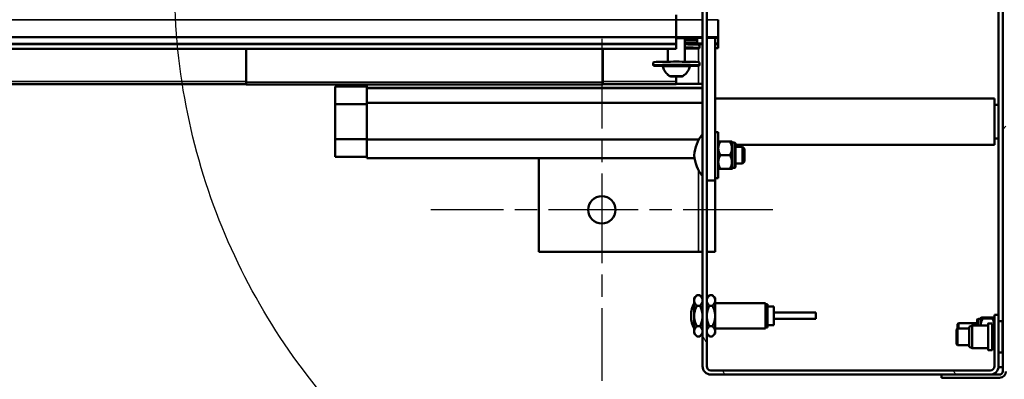
# Model space of a CAD drawing. Units: millimetres. Extents: x -300 to 12900, y -300 to 18120.
# Drawn here: x 6919 to 7388, y 6864 to 7035 of the extents above; entities that cross this region are included whole.
import ezdxf

# ---------------------------------------------------------------- set-up
doc = ezdxf.new("R2010")
doc.units = ezdxf.units.MM
doc.header["$LTSCALE"] = 30
doc.linetypes.add('CHAIN', pattern=[0.3543, 0.2362, -0.0295, 0.0591, -0.0295])
doc.linetypes.add('LONG_DASH_DOUBLE_DOT', pattern=[0.3345, 0.2362, -0.0295, 0.0049, -0.0295, 0.0049, -0.0295])
for name, color, linetype, lineweight in [('Contour de détail (ISO)', 7, 'LONG_DASH_DOUBLE_DOT', 25), ('Cote (ISO)', 7, 'Continuous', 25), ('Etroit visible (ISO)', 7, 'Continuous', 35), ('Hachure (ISO)', 7, 'Continuous', 18), ('Marque de centre (ISO)', 7, 'Continuous', 25), ('Visible (ISO)', 7, 'Continuous', 50)]:
    doc.layers.add(name, color=color, linetype=linetype, lineweight=lineweight)
doc.styles.add('Texte de libellé (ISO)', font='tahoma.ttf')
doc.dimstyles.new('Par défaut (ISO)', dxfattribs={"dimscale": 30, "dimtxt": 5.25, "dimasz": 2.5, "dimexe": 3.175, "dimexo": 0, "dimgap": 0.762, "dimtad": 1, "dimrnd": 1e-08, "dimtxsty": 'Texte de libellé (ISO)', "dimcen": 0.09, "dimdle": 10, "dimclrd": 256, "dimclre": 256, "dimclrt": 256, "dimazin": 2, "dimtfac": 0.667657, "dimtmove": 0, "dimatfit": 3, "dimfxl": 0, "dimtolj": 1, "dimtzin": 0, "dimlwd": -1, "dimlwe": -1, "dimarcsym": 0})
pattern_1 = [(150, (0, 0), (-47.625, -82.4889), [])]

# ---------------------------------------------------------------- blocks, each defined once
blk = doc.blocks.new('*D25')
at = {"layer": 'Cote (ISO)'}
for p, q in [((2732.9, 9172.36), (2732.9, 7619.59)), ((7434.9, 9172.36), (7434.9, 7619.59)), ((2807.9, 7714.84), (7359.9, 7714.84))]:
    blk.add_line(p, q, dxfattribs=at)
for points in [[(2807.9, 7727.34), (2807.9, 7702.34), (2732.9, 7714.84)], [(7359.9, 7727.34), (7359.9, 7702.34), (7434.9, 7714.84)]]:
    blk.add_solid(points, dxfattribs=at)
at = {"layer": 'Defpoints', "color": 0}
for p in [(2732.9, 9172.36), (7434.9, 9172.36), (7434.9, 7714.84)]:
    blk.add_point(p, dxfattribs=at)
at = {"layer": 'Cote (ISO)', "insert": (5083.9, 7905.57), "char_height": 157.5, "attachment_point": 2, "style": 'Texte de libellé (ISO)'}
blk.add_mtext('\\A1; Overall = W + 702 ', dxfattribs=at)
blk = doc.blocks.new('Détail2D0')
at = {"layer": 'Contour de détail (ISO)', "ltscale": 23.980536}
blk.add_circle((243.293, 235.065), 10.213, dxfattribs=at)

msp = doc.modelspace()

# ---------------------------------------------------------------- hatches: boundary and pattern name
at = {"layer": 'Hachure (ISO)'}
h = msp.add_hatch(dxfattribs=at)
h.set_pattern_fill('ANSI31', color=256, scale=762, style=0)
h.set_pattern_definition([(45, (0, 0), (-67.3519, 67.3519), [])])
edge = h.paths.add_edge_path()
edge.add_ellipse((7385.405, 6867.47), major_axis=(0, -3), ratio=1, start_angle=0, end_angle=90)
edge.add_line((7388.405, 6867.47), (7388.405, 7255.684))
edge.add_ellipse((7385.405, 7255.684), major_axis=(3, 0), ratio=1, start_angle=0, end_angle=90)
edge.add_line((7385.405, 7258.684), (7357.79, 7258.684))
edge.add_line((7357.79, 7258.684), (7357.79, 7257.184))
edge.add_line((7357.79, 7257.184), (7385.405, 7257.184))
edge.add_ellipse((7385.405, 7255.684), major_axis=(0, 1.5), ratio=1, start_angle=270, end_angle=360, ccw=False)
edge.add_line((7386.905, 7255.684), (7386.905, 6867.47))
edge.add_ellipse((7385.405, 6867.47), major_axis=(1.5, 0), ratio=1, start_angle=270, end_angle=360, ccw=False)
edge.add_line((7385.405, 6865.97), (7380.905, 6865.97))
edge.add_line((7380.905, 6865.97), (7357.791, 6865.97))
edge.add_line((7357.791, 6865.97), (7357.791, 6864.47))
edge.add_line((7357.791, 6864.47), (7385.405, 6864.47))
h = msp.add_hatch(dxfattribs=at)
h.set_pattern_fill('ANSI31', color=256, scale=762, angle=75, style=0)
h.set_pattern_definition([(120, (0, 0), (-82.4889, -47.625), [])])
edge = h.paths.add_edge_path()
edge.add_line((7382.905, 7251.97), (7382.905, 7227.45))
edge.add_line((7382.905, 7227.45), (7384.905, 7227.45))
edge.add_line((7384.905, 7227.45), (7384.905, 7251.97))
edge.add_ellipse((7380.905, 7251.97), major_axis=(4, 0), ratio=1, start_angle=0, end_angle=90)
edge.add_line((7380.905, 7255.97), (7358.905, 7255.97))
edge.add_line((7358.905, 7255.97), (7358.905, 7253.97))
edge.add_line((7358.905, 7253.97), (7371.915, 7253.97))
edge.add_line((7371.915, 7253.97), (7380.905, 7253.97))
edge.add_ellipse((7380.905, 7251.97), major_axis=(0, 2), ratio=1, start_angle=270, end_angle=360, ccw=False)
edge = h.paths.add_edge_path()
edge.add_ellipse((7380.905, 6869.97), major_axis=(0, -4), ratio=1, start_angle=0, end_angle=90)
edge.add_line((7384.905, 6869.97), (7384.905, 6894.49))
edge.add_line((7384.905, 6894.49), (7382.905, 6894.49))
edge.add_line((7382.905, 6894.49), (7382.905, 6869.97))
edge.add_ellipse((7380.905, 6869.97), major_axis=(2, 0), ratio=1, start_angle=270, end_angle=360, ccw=False)
edge.add_line((7380.905, 6867.97), (7247.905, 6867.97))
edge.add_ellipse((7247.905, 6869.97), major_axis=(0, -2), ratio=1, start_angle=270, end_angle=360, ccw=False)
edge.add_line((7245.905, 6869.97), (7245.905, 7037.296))
edge.add_line((7245.905, 7037.296), (7245.905, 7037.496))
edge.add_line((7245.905, 7037.496), (7245.905, 7055.47))
edge.add_line((7245.905, 7055.47), (7245.905, 7055.97))
edge.add_line((7245.905, 7055.97), (7243.905, 7055.97))
edge.add_line((7243.905, 7055.97), (7243.905, 7037.496))
edge.add_line((7243.905, 7037.496), (7243.905, 7037.296))
edge.add_line((7243.905, 7037.296), (7243.905, 7002.592))
edge.add_line((7243.905, 7002.592), (7243.905, 7002.392))
edge.add_line((7243.905, 7002.392), (7243.905, 6869.97))
edge.add_ellipse((7247.905, 6869.97), major_axis=(-4, 0), ratio=1, start_angle=0, end_angle=90)
edge.add_line((7247.905, 6865.97), (7357.791, 6865.97))
edge.add_line((7357.791, 6865.97), (7380.905, 6865.97))
edge = h.paths.add_edge_path()
edge.add_ellipse((7247.905, 7251.97), major_axis=(0, 4), ratio=1, start_angle=0, end_angle=90)
edge.add_line((7243.905, 7251.97), (7243.905, 7120.642))
edge.add_line((7243.905, 7120.642), (7243.905, 7120.442))
edge.add_line((7243.905, 7120.442), (7243.905, 7066.97))
edge.add_line((7243.905, 7066.97), (7245.905, 7066.97))
edge.add_line((7245.905, 7066.97), (7245.905, 7067.47))
edge.add_line((7245.905, 7067.47), (7245.905, 7251.97))
edge.add_ellipse((7247.905, 7251.97), major_axis=(-2, 0), ratio=1, start_angle=270, end_angle=360, ccw=False)
edge.add_line((7247.905, 7253.97), (7352.905, 7253.97))
edge.add_line((7352.905, 7253.97), (7352.905, 7255.97))
edge.add_line((7352.905, 7255.97), (7282.905, 7255.97))
edge.add_line((7282.905, 7255.97), (7262.875, 7255.97))
edge.add_line((7262.875, 7255.97), (7247.905, 7255.97))
h = msp.add_hatch(dxfattribs=at)
h.set_pattern_fill('ANSI31', color=256, scale=762, angle=105, style=0)
h.set_pattern_definition(pattern_1)
h.paths.add_polyline_path([(7231.405, 7023.551), (2936.405, 7023.551), (2936.405, 7023.35), (7231.405, 7023.35)])
h = msp.add_hatch(dxfattribs=at)
h.set_pattern_fill('ANSI31', color=256, scale=762, angle=105, style=0)
h.set_pattern_definition(pattern_1)
h.paths.add_polyline_path([(7243.905, 7002.592), (7083.905, 7002.592), (7083.905, 7002.392), (7243.905, 7002.392)])

# ---------------------------------------------------------------- linework, layer by layer
at = {"layer": 'Etroit visible (ISO)'}
for p, q in [((2936.405, 7035.041), (7231.405, 7035.041)), ((2936.405, 7035.025), (7231.405, 7035.025)), ((7231.405, 7035.041), (7243.905, 7035.041)), ((7231.405, 7035.025), (7243.905, 7035.025)), ((7245.905, 7035.041), (7251.405, 7035.041)), ((7245.905, 7035.025), (7251.405, 7035.025)), ((2936.405, 7026.81), (7231.405, 7026.81)), ((7231.405, 7026.762), (2936.405, 7026.762)), ((7231.405, 7026.81), (7243.905, 7026.81)), ((7231.405, 7026.777), (7243.905, 7026.777)), ((7245.905, 7026.81), (7251.405, 7026.81)), ((7245.905, 7026.777), (7251.405, 7026.777)), ((7231.405, 7026.374), (7243.905, 7026.374)), ((7231.405, 7026.149), (7241.405, 7026.149)), ((7241.405, 7023.854), (7243.905, 7023.854)), ((7243.905, 7023.744), (7241.405, 7023.744)), ((7241.405, 7023.339), (7243.905, 7023.339)), ((7241.905, 7023.339), (7241.905, 7023.114)), ((7245.905, 7026.374), (7251.405, 7026.374)), ((7249.905, 7023.854), (7251.405, 7023.854)), ((7251.405, 7023.744), (7249.905, 7023.744)), ((7249.905, 7023.339), (7251.405, 7023.339)), ((2936.405, 7021.106), (7231.405, 7021.106)), ((7241.905, 7021.423), (7241.905, 7014.823)), ((7241.905, 7013.132), (7241.905, 7004.507)), ((3141.405, 7005.534), (7026.405, 7005.534)), ((7196.405, 7005.345), (7026.405, 7005.345)), ((7231.405, 7005.534), (7196.405, 7005.534)), ((7243.905, 7004.507), (7231.405, 7004.507)), ((7243.905, 6995.65), (7083.905, 6995.65)), ((7243.905, 6995.304), (7083.905, 6995.304)), ((7242.289, 6978.099), (7083.905, 6978.099)), ((7242.096, 6977.752), (7083.905, 6977.752)), ((7258.905, 6964.47), (7258.905, 6976.47)), ((7240.066, 6969.15), (7083.905, 6969.15)), ((7241.905, 6963.548), (7241.905, 6924.47)), ((7375.405, 6892.47), (7375.405, 6889.37)), ((7385.105, 6891.47), (7385.105, 6876.47)), ((7386.705, 6876.47), (7386.705, 6891.47)), ((7380.105, 6890.37), (7380.105, 6877.57)), ((7381.705, 6877.57), (7381.705, 6890.37))]:
    msp.add_line(p, q, dxfattribs=at)
for centre, major_axis, ratio, start_param, end_param in [((7259.155, 6975.903), (0.5, 0), 0.9999388, 5.2359878, 6.2831853), ((7375.155, 6891.892), (-0.433, -0.25), 0.9989074, 4.712389, 5.7595865)]:
    msp.add_ellipse(centre, major_axis=major_axis, ratio=ratio, start_param=start_param, end_param=end_param, dxfattribs=at)
for points, knots in [([(7259.405, 6976.337), (7259.405, 6976.336), (7259.405, 6976.152), (7259.405, 6975.802), (7259.405, 6975.487), (7259.405, 6975.028), (7259.405, 6974.475), (7259.405, 6973.922), (7259.405, 6973.255), (7259.405, 6972.547), (7259.405, 6971.84), (7259.405, 6971.066), (7259.405, 6970.309), (7259.405, 6969.553), (7259.405, 6968.787), (7259.405, 6968.095), (7259.405, 6967.403), (7259.405, 6966.76), (7259.405, 6966.237), (7259.405, 6965.713), (7259.405, 6965.289), (7259.405, 6965.012), (7259.405, 6964.745), (7259.405, 6964.605), (7259.405, 6964.604)], [-3.3867132, -3.3867132, -3.3867132, -3.3867132, -3.1535576, -3.1535576, -3.1535576, -2.9433204, -2.9433204, -2.9433204, -2.7330833, -2.7330833, -2.7330833, -2.5228461, -2.5228461, -2.5228461, -2.3126089, -2.3126089, -2.3126089, -2.1023717, -2.1023717, -2.1023717, -1.8921346, -1.8921346, -1.8921346, -1.6897029, -1.6897029, -1.6897029, -1.6897029]), ([(7374.905, 6889.37), (7374.905, 6889.724), (7374.905, 6890.058), (7374.905, 6890.361), (7374.905, 6890.757), (7374.905, 6891.11), (7374.905, 6891.4), (7374.905, 6891.731), (7374.905, 6891.979), (7374.905, 6892.137), (7374.905, 6892.236), (7374.905, 6892.298), (7374.905, 6892.323)], [-0.53270939, -0.53270939, -0.53270939, -0.53270939, -0.42047435, -0.42047435, -0.42047435, -0.27330974, -0.27330974, -0.27330974, -0.10511913, -0.10511913, -0.10511913, 0, 0, 0, 0])]:
    msp.add_open_spline(points, degree=3, knots=knots, dxfattribs=at)
for points in [[(7374.905, 6892.324), (7374.905, 6892.332), (7374.905, 6892.336), (7374.905, 6892.336)], [(7374.905, 6892.323), (7374.905, 6892.323), (7374.905, 6892.324), (7374.905, 6892.324)]]:
    msp.add_open_spline(points, degree=3, dxfattribs=at)
at = {"layer": 'Marque de centre (ISO)', "linetype": 'CHAIN', "ltscale": 6.03746}
for p, q in [((7195.905, 7025.97), (7195.905, 6862.97)), ((7277.405, 6944.47), (7114.405, 6944.47))]:
    msp.add_line(p, q, dxfattribs=at)
at = {"layer": 'Visible (ISO)'}
for p, q in [((7386.905, 7255.684), (7386.905, 6867.47)), ((7384.905, 6894.49), (7384.905, 7227.45)), ((7243.905, 7055.97), (7243.905, 6869.97)), ((7245.905, 6869.97), (7245.905, 7055.97)), ((7231.405, 7035.041), (7231.405, 7037.296)), ((7231.405, 7035.041), (7231.405, 7037.296)), ((7231.405, 7035.025), (7231.405, 7035.041)), ((7231.405, 7035.025), (7231.405, 7035.041)), ((7231.405, 7026.81), (7231.405, 7035.025)), ((7231.405, 7026.81), (7231.405, 7035.025)), ((7251.405, 7035.025), (7251.405, 7035.041)), ((7251.405, 7026.81), (7251.405, 7035.025)), ((2936.405, 7026.777), (7231.405, 7026.777)), ((7231.405, 7026.81), (7231.405, 7026.777)), ((7231.405, 7026.81), (7231.405, 7026.777)), ((7231.405, 7026.762), (7231.405, 7026.777)), ((7231.405, 7026.762), (7231.405, 7023.551)), ((7251.405, 7026.81), (7251.405, 7026.777)), ((7251.405, 7026.374), (7251.405, 7026.777)), ((7231.405, 7023.551), (2936.405, 7023.551)), ((2936.405, 7023.35), (7231.405, 7023.35)), ((7243.905, 7026.374), (7231.405, 7026.374)), ((7231.405, 7023.35), (7231.405, 7023.551)), ((7231.405, 7023.35), (7231.405, 7021.106)), ((7235.405, 7025.922), (7235.405, 7015.027)), ((7235.405, 7025.329), (7241.405, 7025.329)), ((7235.405, 7024.011), (7241.405, 7024.011)), ((7241.405, 7026.374), (7241.405, 7026.149)), ((7241.405, 7025.329), (7241.405, 7026.149)), ((7241.405, 7024.011), (7241.405, 7025.329)), ((7241.405, 7023.152), (7241.405, 7024.011)), ((7241.405, 7023.339), (7243.905, 7023.339)), ((7242.405, 7021.519), (7242.405, 7023.018)), ((7251.405, 7026.374), (7245.905, 7026.374)), ((7249.905, 7026.374), (7249.905, 6958.47)), ((7249.905, 7023.339), (7251.405, 7023.339)), ((7251.405, 7023.854), (7251.405, 7026.374)), ((7251.405, 7026.374), (7251.405, 7026.374)), ((7251.405, 7023.854), (7251.405, 7023.744)), ((7251.405, 7023.744), (7251.405, 7023.339)), ((7251.405, 7023.339), (7251.405, 7023.339)), ((7251.405, 7023.339), (7251.405, 7021.545)), ((7231.405, 7021.106), (2936.405, 7021.106)), ((7026.405, 7021.106), (7026.405, 7005.345)), ((7196.405, 7005.345), (7196.405, 7021.106)), ((7227.405, 7021.106), (7227.405, 7015.027)), ((7231.405, 7021.106), (7231.405, 7021.106)), ((7249.905, 7021.545), (7251.405, 7021.545)), ((7251.405, 7021.539), (7249.905, 7021.539)), ((7251.405, 7021.545), (7251.405, 7021.539)), ((7220.405, 7013.228), (7220.405, 7014.727)), ((7225.406, 7013.232), (7225.003, 7012.743)), ((7237.403, 7013.232), (7237.806, 7012.743)), ((7242.405, 7013.228), (7242.405, 7014.727)), ((7230.195, 7008.02), (7230.195, 7008.119)), ((7231.405, 7007.963), (7231.405, 7005.534)), ((7233.07, 7008.027), (7233.07, 7008.111)), ((7026.405, 7004.375), (3141.405, 7004.375)), ((7026.405, 7004.175), (7026.405, 7005.345)), ((7196.405, 7004.175), (7026.405, 7004.175)), ((7083.905, 7003.214), (7068.905, 7003.214)), ((7068.905, 7003.214), (7068.905, 6994.842)), ((7083.905, 7002.592), (7083.905, 7004.175)), ((7196.405, 7005.345), (7196.405, 7004.175)), ((7231.405, 7004.375), (7196.405, 7004.375)), ((7231.405, 7004.383), (7231.405, 7005.534)), ((7231.405, 7004.507), (7243.905, 7004.507)), ((7231.405, 7004.375), (7231.405, 7004.383)), ((7243.905, 7002.592), (7083.905, 7002.592)), ((7083.905, 7002.592), (7083.905, 7002.392)), ((7083.905, 7002.392), (7243.905, 7002.392)), ((7083.905, 6995.65), (7083.905, 7002.392)), ((7243.905, 7002.392), (7243.905, 7002.592)), ((7083.905, 6994.842), (7068.905, 6994.842)), ((7068.905, 6994.842), (7068.905, 6978.099)), ((7083.905, 6995.65), (7083.905, 6995.304)), ((7083.905, 6978.099), (7083.905, 6995.304)), ((7382.905, 6997.47), (7249.905, 6997.47)), ((7382.905, 6997.47), (7382.905, 6975.47)), ((7384.905, 6994.47), (7382.905, 6994.47)), ((7251.405, 6981.47), (7249.905, 6981.47)), ((7251.405, 6959.47), (7251.405, 6981.47)), ((7083.905, 6978.099), (7068.905, 6978.099)), ((7068.905, 6978.099), (7068.905, 6969.727)), ((7083.905, 6978.099), (7083.905, 6977.752)), ((7083.905, 6969.15), (7083.905, 6977.752)), ((7251.405, 6976.97), (7251.405, 6976.971)), ((7252.41, 6977.015), (7256.899, 6977.015)), ((7257.905, 6976.97), (7257.904, 6976.971)), ((7257.905, 6973.787), (7257.905, 6976.97)), ((7257.905, 6976.47), (7258.905, 6976.47)), ((7259.655, 6975.903), (7259.655, 6965.037)), ((7382.905, 6975.47), (7259.655, 6975.47)), ((7384.905, 6978.47), (7382.905, 6978.47)), ((7252.41, 6970.56), (7256.899, 6970.56)), ((7257.905, 6967.288), (7257.905, 6973.787)), ((7259.655, 6974.47), (7262.905, 6974.47)), ((7262.905, 6966.47), (7262.905, 6974.47)), ((7263.905, 6973.47), (7262.905, 6974.47)), ((7263.905, 6973.47), (7263.905, 6967.47)), ((7083.905, 6969.727), (7068.905, 6969.727)), ((7083.905, 6969.15), (7083.905, 6969.096)), ((7083.905, 6969.096), (7240.074, 6969.096)), ((7165.905, 6924.47), (7165.905, 6969.096)), ((7257.905, 6963.971), (7257.905, 6967.288)), ((7259.655, 6966.47), (7262.905, 6966.47)), ((7263.905, 6967.47), (7262.905, 6966.47)), ((7251.405, 6963.97), (7251.405, 6963.97)), ((7252.41, 6964.015), (7256.899, 6964.015)), ((7252.41, 6963.926), (7256.899, 6963.926)), ((7257.905, 6963.97), (7257.904, 6963.97)), ((7257.905, 6964.47), (7258.905, 6964.47)), ((7257.905, 6963.97), (7257.905, 6963.971)), ((7245.905, 6958.47), (7249.905, 6958.47)), ((7251.405, 6959.47), (7249.905, 6959.47)), ((7249.905, 6958.47), (7249.905, 6924.47)), ((7241.905, 6924.47), (7165.905, 6924.47)), ((7243.905, 6924.47), (7241.905, 6924.47)), ((7249.905, 6924.47), (7245.905, 6924.47)), ((7239.905, 6902.47), (7241.156, 6903.722)), ((7239.905, 6902.47), (7239.905, 6901.283)), ((7239.905, 6901.283), (7239.905, 6893.874)), ((7241.22, 6903.785), (7242.59, 6903.785)), ((7243.905, 6902.47), (7242.653, 6903.722)), ((7245.905, 6902.47), (7247.156, 6903.722)), ((7248.59, 6903.785), (7247.22, 6903.785)), ((7249.905, 6902.47), (7248.653, 6903.722)), ((7249.905, 6901.283), (7249.905, 6902.47)), ((7249.905, 6893.874), (7249.905, 6901.283)), ((7249.905, 6899.97), (7273.905, 6899.97)), ((7273.905, 6887.97), (7273.905, 6899.97)), ((7241.22, 6898.781), (7242.59, 6898.781)), ((7248.59, 6898.781), (7247.22, 6898.781)), ((7273.905, 6899.47), (7274.905, 6899.47)), ((7274.905, 6888.47), (7274.905, 6899.47)), ((7274.905, 6898.47), (7277.905, 6898.47)), ((7277.905, 6889.47), (7277.905, 6898.47)), ((7277.905, 6895.47), (7297.905, 6895.47)), ((7297.905, 6892.47), (7297.905, 6895.47)), ((7238.402, 6894.215), (7238.402, 6893.726)), ((7239.905, 6893.874), (7239.905, 6886.562)), ((7249.905, 6886.562), (7249.905, 6893.874)), ((7277.905, 6892.47), (7297.905, 6892.47)), ((7374.655, 6889.37), (7374.655, 6891.903)), ((7376.405, 6892.47), (7375.405, 6892.47)), ((7376.405, 6892.97), (7376.419, 6892.985)), ((7376.405, 6892.97), (7376.405, 6892.956)), ((7376.405, 6892.956), (7376.405, 6889.37)), ((7381.899, 6893.207), (7377.41, 6893.207)), ((7381.899, 6892.705), (7377.41, 6892.705)), ((7382.905, 6892.97), (7382.89, 6892.985)), ((7384.905, 6894.49), (7382.905, 6894.49)), ((7382.905, 6894.49), (7382.905, 6869.97)), ((7384.905, 6869.97), (7384.905, 6894.49)), ((7386.705, 6891.47), (7385.105, 6891.47)), ((7239.905, 6886.562), (7239.905, 6885.47)), ((7241.22, 6888.967), (7242.59, 6888.967)), ((7248.59, 6888.967), (7247.22, 6888.967)), ((7249.905, 6887.97), (7273.905, 6887.97)), ((7249.905, 6885.47), (7249.905, 6886.562)), ((7273.905, 6888.47), (7274.905, 6888.47)), ((7274.905, 6889.47), (7277.905, 6889.47)), ((7364.905, 6887.47), (7365.405, 6887.97)), ((7364.905, 6880.47), (7364.905, 6887.47)), ((7365.405, 6889.97), (7365.905, 6890.47)), ((7365.405, 6887.97), (7365.405, 6889.97)), ((7365.405, 6887.97), (7365.405, 6879.97)), ((7370.905, 6887.97), (7365.405, 6887.97)), ((7365.905, 6890.47), (7365.905, 6887.97)), ((7374.655, 6890.47), (7365.905, 6890.47)), ((7370.905, 6888.67), (7372.405, 6889.37)), ((7370.905, 6879.27), (7370.905, 6888.67)), ((7372.405, 6889.37), (7372.405, 6878.57)), ((7379.905, 6889.37), (7372.405, 6889.37)), ((7379.905, 6877.77), (7379.905, 6890.17)), ((7381.705, 6890.37), (7380.105, 6890.37)), ((7381.905, 6890.17), (7381.905, 6877.77)), ((7382.905, 6889.37), (7381.905, 6889.37)), ((7239.905, 6885.47), (7241.156, 6884.219)), ((7241.22, 6884.156), (7242.59, 6884.156)), ((7243.905, 6885.47), (7242.653, 6884.219)), ((7245.905, 6885.47), (7247.156, 6884.219)), ((7248.59, 6884.156), (7247.22, 6884.156)), ((7249.905, 6885.47), (7248.653, 6884.219)), ((7364.905, 6880.47), (7365.405, 6879.97)), ((7370.905, 6879.97), (7365.405, 6879.97)), ((7370.905, 6879.27), (7372.405, 6878.57)), ((7379.905, 6878.57), (7372.405, 6878.57)), ((7381.705, 6877.57), (7380.105, 6877.57)), ((7382.905, 6878.57), (7381.905, 6878.57)), ((7386.705, 6876.47), (7385.105, 6876.47)), ((7380.905, 6867.97), (7247.905, 6867.97)), ((7384.905, 6869.47), (7384.905, 6869.97)), ((7384.905, 6869.47), (7386.905, 6869.47)), ((7247.905, 6865.97), (7380.905, 6865.97)), ((7385.405, 6865.97), (7357.791, 6865.97)), ((7357.791, 6865.97), (7357.791, 6864.47)), ((7357.791, 6864.47), (7385.405, 6864.47))]:
    msp.add_line(p, q, dxfattribs=at)
msp.add_circle((7195.905, 6944.47), 6.5, dxfattribs=at)
for centre, radius, start, end in [((7258.362, 6968.887), 18.526, 141.29939, 175.09779), ((7258.905, 6975.47), 1, 60, 90), ((7259.155, 6975.903), 0.5, 0, 60), ((7258.362, 6972.054), 18.526, 184.90221, 218.70061), ((7258.905, 6965.47), 1, 270, 300), ((7259.155, 6965.037), 0.5, 300, 0), ((7250.178, 6894.215), 11.776, 150.7394, 180), ((7250.178, 6893.726), 11.776, 180, 209.2606), ((7375.155, 6891.903), 0.5, 120, 180), ((7375.405, 6891.47), 1, 90, 120), ((7385.105, 6891.27), 0.2, 90, 180), ((7386.705, 6891.27), 0.2, 0, 90), ((7380.105, 6890.17), 0.2, 90, 180), ((7381.705, 6890.17), 0.2, 0, 90), ((7380.105, 6877.77), 0.2, 180, 270), ((7381.705, 6877.77), 0.2, 270, 0), ((7385.105, 6876.67), 0.2, 180, 270), ((7386.705, 6876.67), 0.2, 270, 0), ((7247.905, 6869.97), 4, 180, 270), ((7247.905, 6869.97), 2, 180, 270), ((7380.905, 6869.97), 4, 270, 0), ((7380.905, 6869.97), 2, 270, 0), ((7385.405, 6867.47), 3, 270, 0), ((7385.405, 6867.47), 1.5, 270, 0)]:
    msp.add_arc(centre, radius, start, end, dxfattribs=at)
for centre, major_axis, start_param, end_param in [((7231.405, 7023.018), (11, 0), 0, 1.1986278), ((7231.405, 7021.519), (11, 0), 5.0845575, 7.4818131), ((7231.405, 7013.228), (11, 0), 5.3134718, 10.3944914), ((7231.405, 7014.727), (11, 0), 0, 3.1415927), ((7231.405, 7012.738), (-6.404, 0), 3.1347545, 6.2900234), ((7231.405, 7013.228), (6, 0), 0.0241515, 3.1174412), ((7231.405, 7008.045), (-2.792, 0), 5.3897597, 6.3122313), ((7231.405, 7008.045), (-2.792, 0), 0.1537719, 1.0762436), ((7231.405, 7008.045), (2.792, 0), 1.2009695, 2.1234411), ((7231.405, 7008.045), (-2.792, 0), 1.2009695, 2.1234411), ((7231.405, 7008.045), (2.792, 0), 0.1537719, 1.0762436), ((7231.405, 7008.045), (2.792, 0), 5.3897597, 6.3122313)]:
    msp.add_ellipse(centre, major_axis=major_axis, ratio=0.0292888, start_param=start_param, end_param=end_param, dxfattribs=at)
for points, knots in [([(7225.001, 7012.737), (7225.168, 7012.021), (7225.434, 7011.391), (7226.01, 7010.359), (7226.318, 7009.952), (7226.895, 7009.299), (7227.165, 7009.051), (7227.651, 7008.649), (7227.868, 7008.495), (7228.256, 7008.242), (7228.427, 7008.143), (7228.581, 7008.06)], [7.769410779, 7.769410779, 7.769410779, 7.769410779, 7.778919979, 7.778919979, 7.788429178, 7.788429178, 7.797938378, 7.797938378, 7.807447578, 7.807447578, 7.816956777, 7.816956777, 7.816956777, 7.816956777]), ([(7234.192, 7008.04), (7234.345, 7008.122), (7234.516, 7008.219), (7234.905, 7008.469), (7235.122, 7008.621), (7235.611, 7009.021), (7235.883, 7009.268), (7236.467, 7009.921), (7236.78, 7010.33), (7237.367, 7011.371), (7237.638, 7012.01), (7237.808, 7012.737)], [4.565833685, 4.565833685, 4.565833685, 4.565833685, 4.575495324, 4.575495324, 4.585156963, 4.585156963, 4.594818603, 4.594818603, 4.604480242, 4.604480242, 4.614141881, 4.614141881, 4.614141881, 4.614141881])]:
    msp.add_open_spline(points, degree=3, knots=knots, dxfattribs=at)
for points in [[(7228.581, 7008.06), (7228.592, 7008.054), (7228.603, 7008.048), (7228.614, 7008.043)], [(7228.646, 7008.032), (7228.637, 7008.036), (7228.629, 7008.04), (7228.62, 7008.044)], [(7229.655, 7008.109), (7229.683, 7008.126), (7229.711, 7008.145), (7229.739, 7008.165)], [(7229.739, 7008.165), (7229.805, 7008.147), (7229.872, 7008.13), (7229.939, 7008.115)], [(7230.195, 7008.02), (7230.157, 7008.003), (7230.118, 7007.987), (7230.08, 7007.973)], [(7230.395, 7007.969), (7230.328, 7007.985), (7230.262, 7008.002), (7230.195, 7008.02)], [(7232.414, 7008.121), (7232.481, 7008.137), (7232.548, 7008.155), (7232.614, 7008.173)], [(7232.614, 7008.173), (7232.652, 7008.153), (7232.691, 7008.135), (7232.73, 7008.117)], [(7233.07, 7008.027), (7233.004, 7008.009), (7232.937, 7007.992), (7232.87, 7007.975)], [(7233.154, 7007.981), (7233.126, 7007.995), (7233.098, 7008.011), (7233.07, 7008.027)], [(7234.163, 7008.058), (7234.202, 7008.072), (7234.241, 7008.087), (7234.279, 7008.104)], [(7234.279, 7008.104), (7234.251, 7008.084), (7234.223, 7008.065), (7234.195, 7008.047)]]:
    msp.add_open_spline(points, degree=3, dxfattribs=at)
for points, weights in [([(7228.719, 7008.067), (7228.668, 7008.056), (7228.614, 7008.043)], [1.05231779663, 1.05407501794, 1.05361430846]), ([(7228.646, 7008.032), (7229.024, 7008.068), (7229.363, 7008.054)], [1.05361430846, 1.05597715983, 1]), ([(7229.363, 7008.054), (7229.701, 7008.04), (7230.08, 7007.973)], [1, 1.05597715983, 1.05361430846]), ([(7230.395, 7007.969), (7231.048, 7008.022), (7231.633, 7008.023)], [1.05361430846, 1.05597715983, 1]), ([(7231.633, 7008.023), (7232.217, 7008.025), (7232.87, 7007.975)], [1, 1.05597715983, 1.05361430846]), ([(7233.154, 7007.981), (7233.429, 7008.05), (7233.675, 7008.066)], [1.05361430846, 1.05597715983, 1]), ([(7233.675, 7008.066), (7233.921, 7008.081), (7234.195, 7008.047)], [1, 1.05597715983, 1.05361430846]), ([(7234.163, 7008.058), (7234.159, 7008.058), (7234.154, 7008.059)], [1.05361430846, 1.05364423448, 1.05366480231]), ([(7251.405, 6976.971), (7251.425, 6976.991), (7252.41, 6977.015)], [1.00277263138, 1.06732322692, 1.05779032035]), ([(7252.41, 6977.015), (7251.405, 6975.285), (7251.405, 6973.787)], [1.05779032035, 1.06752549683, 1]), ([(7256.899, 6977.015), (7257.884, 6976.991), (7257.904, 6976.971)], [1.05779032035, 1.06732322692, 1.00277263138]), ([(7257.905, 6973.787), (7257.905, 6975.285), (7256.899, 6977.015)], [1, 1.06752549683, 1.05779032035]), ([(7251.405, 6973.787), (7251.405, 6972.289), (7252.41, 6970.56)], [1, 1.06752549683, 1.05779032035]), ([(7252.41, 6970.56), (7251.405, 6968.806), (7251.405, 6967.288)], [1.05779032035, 1.06752549683, 1]), ([(7256.899, 6970.56), (7257.905, 6972.289), (7257.905, 6973.787)], [1.05779032035, 1.06752549683, 1]), ([(7257.905, 6967.288), (7257.905, 6968.806), (7256.899, 6970.56)], [1, 1.06752549683, 1.05779032035]), ([(7251.405, 6967.288), (7251.405, 6965.769), (7252.41, 6964.015)], [1, 1.06752549683, 1.05779032035]), ([(7256.899, 6964.015), (7257.905, 6965.769), (7257.905, 6967.288)], [1.05779032035, 1.06752549683, 1]), ([(7252.41, 6964.015), (7251.405, 6963.992), (7251.405, 6963.971)], [1.05779032035, 1.06752549683, 1]), ([(7251.405, 6963.971), (7251.405, 6963.95), (7252.41, 6963.926)], [1, 1.06752549683, 1.05779032035]), ([(7257.905, 6963.971), (7257.905, 6963.992), (7256.899, 6964.015)], [1, 1.06752549683, 1.05779032035]), ([(7256.899, 6963.926), (7257.905, 6963.95), (7257.905, 6963.971)], [1.05779032035, 1.06752549683, 1]), ([(7241.22, 6903.785), (7239.905, 6902.444), (7239.905, 6901.283)], [1.01704741386, 1.04676468468, 1]), ([(7239.905, 6901.283), (7239.905, 6900.122), (7241.22, 6898.781)], [1, 1.04676468468, 1.01704741386]), ([(7241.156, 6903.722), (7241.188, 6903.753), (7241.22, 6903.785)], [1.01841078026, 1.01775050287, 1.01704741386]), ([(7243.905, 6901.283), (7243.905, 6902.444), (7242.59, 6903.785)], [1, 1.04676468468, 1.01704741386]), ([(7242.59, 6903.785), (7242.622, 6903.753), (7242.653, 6903.722)], [1.01704741386, 1.01775050287, 1.01841078026]), ([(7242.59, 6898.781), (7243.905, 6900.122), (7243.905, 6901.283)], [1.01704741386, 1.04676468468, 1]), ([(7247.22, 6903.785), (7245.905, 6902.444), (7245.905, 6901.283)], [1.01704741386, 1.04676468468, 1]), ([(7245.905, 6901.283), (7245.905, 6900.122), (7247.22, 6898.781)], [1, 1.04676468468, 1.01704741386]), ([(7247.156, 6903.722), (7247.188, 6903.753), (7247.22, 6903.785)], [1.01841078026, 1.01775050287, 1.01704741386]), ([(7248.59, 6903.785), (7248.622, 6903.753), (7248.653, 6903.722)], [1.01704741386, 1.01775050287, 1.01841078026]), ([(7249.905, 6901.283), (7249.905, 6902.444), (7248.59, 6903.785)], [1, 1.04676468468, 1.01704741386]), ([(7248.59, 6898.781), (7249.905, 6900.122), (7249.905, 6901.283)], [1.01704741386, 1.04676468468, 1]), ([(7241.22, 6898.781), (7239.905, 6896.152), (7239.905, 6893.874)], [1.01704741386, 1.04676468468, 1]), ([(7243.905, 6893.874), (7243.905, 6896.152), (7242.59, 6898.781)], [1, 1.04676468468, 1.01704741386]), ([(7247.22, 6898.781), (7245.905, 6896.152), (7245.905, 6893.874)], [1.01704741386, 1.04676468468, 1]), ([(7249.905, 6893.874), (7249.905, 6896.152), (7248.59, 6898.781)], [1, 1.04676468468, 1.01704741386]), ([(7239.905, 6893.874), (7239.905, 6891.597), (7241.22, 6888.967)], [1, 1.04676468468, 1.01704741386]), ([(7242.59, 6888.967), (7243.905, 6891.597), (7243.905, 6893.874)], [1.01704741386, 1.04676468468, 1]), ([(7245.905, 6893.874), (7245.905, 6891.597), (7247.22, 6888.967)], [1, 1.04676468468, 1.01704741386]), ([(7248.59, 6888.967), (7249.905, 6891.597), (7249.905, 6893.874)], [1.01704741386, 1.04676468468, 1]), ([(7377.41, 6893.207), (7376.405, 6893.072), (7376.405, 6892.956)], [1.05779032035, 1.06752549683, 1]), ([(7376.405, 6892.956), (7376.405, 6892.839), (7377.41, 6892.705)], [1, 1.06752549683, 1.05779032035]), ([(7377.41, 6892.705), (7376.415, 6890.918), (7376.405, 6889.37)], [1.05779032035, 1.06742724785, 1.00135508732]), ([(7382.905, 6892.956), (7382.905, 6893.072), (7381.899, 6893.207)], [1, 1.06752549683, 1.05779032035]), ([(7381.899, 6892.705), (7382.905, 6892.839), (7382.905, 6892.956)], [1.05779032035, 1.06752549683, 1]), ([(7382.904, 6889.37), (7382.895, 6890.918), (7381.899, 6892.705)], [1.00135508732, 1.06742724785, 1.05779032035]), ([(7241.22, 6888.967), (7239.905, 6887.678), (7239.905, 6886.562)], [1.01704741386, 1.04676468468, 1]), ([(7239.905, 6886.562), (7239.905, 6885.445), (7241.22, 6884.156)], [1, 1.04676468468, 1.01704741386]), ([(7243.905, 6886.562), (7243.905, 6887.678), (7242.59, 6888.967)], [1, 1.04676468468, 1.01704741386]), ([(7242.59, 6884.156), (7243.905, 6885.445), (7243.905, 6886.562)], [1.01704741386, 1.04676468468, 1]), ([(7247.22, 6888.967), (7245.905, 6887.678), (7245.905, 6886.562)], [1.01704741386, 1.04676468468, 1]), ([(7245.905, 6886.562), (7245.905, 6885.445), (7247.22, 6884.156)], [1, 1.04676468468, 1.01704741386]), ([(7249.905, 6886.562), (7249.905, 6887.678), (7248.59, 6888.967)], [1, 1.04676468468, 1.01704741386]), ([(7248.59, 6884.156), (7249.905, 6885.445), (7249.905, 6886.562)], [1.01704741386, 1.04676468468, 1])]:
    msp.add_rational_spline(points, weights, degree=2, dxfattribs=at)

# ---------------------------------------------------------------- block references
at = {"layer": 'Contour de détail (ISO)', "xscale": 30, "yscale": 30, "zscale": 30}
msp.add_blockref('Détail2D0', (0, 0), dxfattribs=at)

# ---------------------------------------------------------------- dimensions: what is measured, and where the dimension line sits
at = {"layer": 'Cote (ISO)'}
dim = msp.add_linear_dim(base=(7434.905, 7714.841), p1=(2732.905, 9172.357), p2=(7434.905, 9172.357), angle=180, text=' Overall = W + 702 ', dimstyle='Par défaut (ISO)', override={"dimdec": 2, "dimtp": 0, "dimtm": 0, "dimtdec": 2, "dimtofl": 0, "dimatfit": 1}, dxfattribs=at)
dim.commit()
dim.dimension.update_dxf_attribs({"geometry": '*D25', "text_midpoint": (5083.905, 7714.841), "dimtype": 160})

doc.saveas('drawing.dxf')
